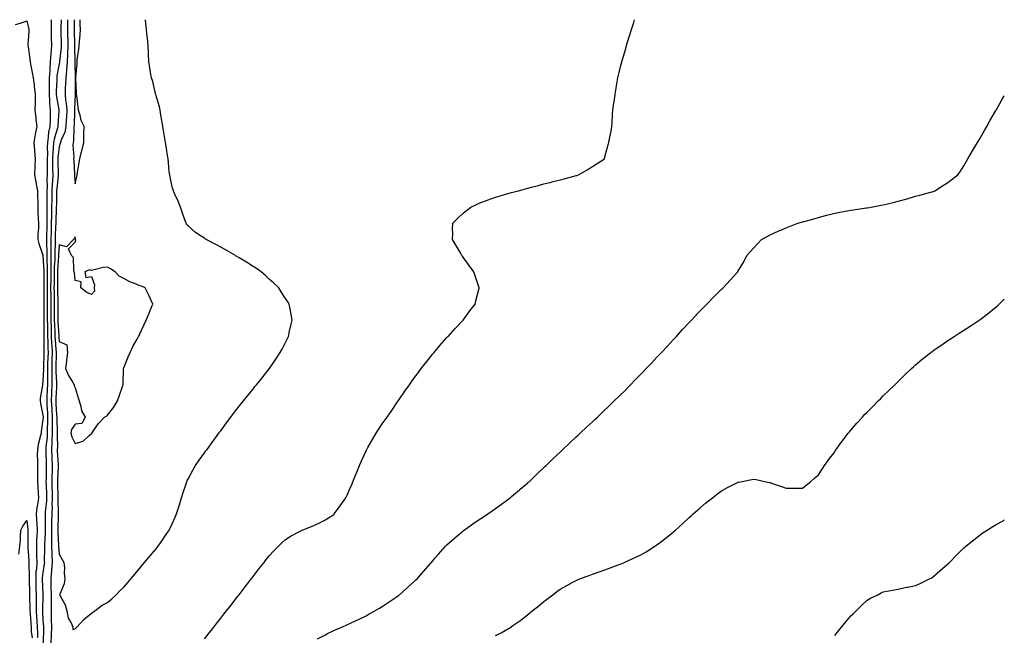
# Model space of a CAD drawing. Units: inches. Extents: x 891923 to 894563, y 7250378 to 7253018.
# Drawn here: x 893954 to 894563, y 7252637 to 7253018 of the extents above; entities that cross this region are included whole.
import ezdxf

# ---------------------------------------------------------------- set-up
doc = ezdxf.new("R2010")
doc.units = ezdxf.units.IN
doc.header["$MEASUREMENT"] = 0
doc.layers.add('Contour_89197250', color=7, linetype='Continuous', true_color=0x7b35f9)

msp = doc.modelspace()

# ---------------------------------------------------------------- linework, layer by layer
at = {"layer": 'Contour_89197250'}
for points in [[(893951.05, 7253014.92, 3319), (893954.18, 7253015.79, 3319), (893958.05, 7253017.22, 3319), (893959.07, 7253012.94, 3319), (893959.29, 7253011.92, 3319), (893959.29, 7253010.68, 3319), (893958.76, 7253002.63, 3319), (893958.76, 7253001.92, 3319), (893958.87, 7253001.1, 3319), (893959.87, 7252993.74, 3319), (893960.11, 7252991.92, 3319), (893960.55, 7252989.43, 3319), (893961.46, 7252985.33, 3319), (893961.98, 7252981.92, 3319), (893962.58, 7252977.39, 3319), (893962.69, 7252976.56, 3319), (893963.32, 7252971.92, 3319), (893963.16, 7252967.03, 3319), (893963.15, 7252966.81, 3319), (893963.01, 7252961.92, 3319), (893963.65, 7252957.52, 3319), (893963.73, 7252956.25, 3319), (893964.27, 7252951.92, 3319), (893963.23, 7252947.1, 3319), (893963.14, 7252946.83, 3319), (893962.39, 7252941.92, 3319), (893962.75, 7252937.21, 3319), (893962.76, 7252936.64, 3319), (893963.18, 7252931.92, 3319), (893963, 7252926.97, 3319), (893963, 7252926.87, 3319), (893962.84, 7252921.92, 3319), (893963.63, 7252917.5, 3319), (893963.84, 7252916.13, 3319), (893964.56, 7252911.92, 3319), (893964.59, 7252908.46, 3319), (893964.8, 7252905.17, 3319), (893964.83, 7252901.92, 3319), (893964.93, 7252898.8, 3319), (893965.12, 7252894.85, 3319), (893965.22, 7252891.92, 3319), (893965.25, 7252889.12, 3319), (893964.93, 7252885.04, 3319), (893964.96, 7252881.92, 3319), (893965.5, 7252879.37, 3319), (893967.87, 7252872.1, 3319), (893967.92, 7252871.92, 3319), (893967.95, 7252871.82, 3319), (893968.05, 7252871.7, 3319), (893968.59, 7252862.46, 3319), (893968.59, 7252861.92, 3319), (893968.58, 7252861.38, 3319), (893968.61, 7252852.49, 3319), (893968.61, 7252851.92, 3319), (893968.62, 7252851.35, 3319), (893968.48, 7252842.35, 3319), (893968.49, 7252841.92, 3319), (893968.49, 7252841.48, 3319), (893968.56, 7252832.43, 3319), (893968.56, 7252831.92, 3319), (893968.58, 7252831.39, 3319), (893968.59, 7252822.46, 3319), (893968.61, 7252821.92, 3319), (893968.63, 7252821.33, 3319), (893968.64, 7252812.52, 3319), (893968.67, 7252811.92, 3319), (893968.66, 7252811.31, 3319), (893968.28, 7252802.15, 3319), (893968.27, 7252801.92, 3319), (893968.28, 7252801.7, 3319), (893968.05, 7252794.19, 3319), (893967.75, 7252792.22, 3319), (893967.74, 7252791.92, 3319), (893967.73, 7252791.6, 3319), (893966.38, 7252783.6, 3319), (893966.3, 7252781.92, 3319), (893966.51, 7252780.38, 3319), (893968.05, 7252773.09, 3319), (893968.12, 7252771.99, 3319), (893968.12, 7252771.92, 3319), (893968.12, 7252771.85, 3319), (893968.05, 7252770.38, 3319), (893966.92, 7252763.05, 3319), (893966.87, 7252761.92, 3319), (893966.62, 7252760.48, 3319), (893965.02, 7252754.95, 3319), (893964.62, 7252751.92, 3319), (893964.52, 7252748.39, 3319), (893964.68, 7252745.29, 3319), (893964.57, 7252741.92, 3319), (893964.64, 7252738.51, 3319), (893964.56, 7252735.41, 3319), (893964.63, 7252731.92, 3319), (893964.86, 7252728.74, 3319), (893965.1, 7252724.87, 3319), (893965.31, 7252721.92, 3319), (893964.86, 7252718.74, 3319), (893964.3, 7252715.67, 3319), (893963.83, 7252711.92, 3319), (893964.13, 7252708, 3319), (893964.17, 7252705.8, 3319), (893964.44, 7252701.92, 3319), (893964.31, 7252698.18, 3319), (893964.14, 7252695.84, 3319), (893964.01, 7252691.92, 3319), (893964.11, 7252687.97, 3319), (893964.06, 7252685.91, 3319), (893964.15, 7252681.92, 3319), (893963.94, 7252677.81, 3319), (893963.73, 7252676.24, 3319), (893963.55, 7252671.92, 3319), (893963.66, 7252667.53, 3319), (893963.71, 7252666.26, 3319), (893963.83, 7252661.92, 3319), (893963.85, 7252657.72, 3319), (893963.81, 7252656.16, 3319), (893963.84, 7252651.92, 3319), (893964.1, 7252647.97, 3319), (893964.2, 7252645.77, 3319), (893964.45, 7252641.92, 3319), (893964.65, 7252638.52, 3319), (893964.6, 7252635.37, 3319)], [(893973.05, 7253018, 3320), (893973.06, 7253016.93, 3320), (893973.06, 7253016.91, 3320), (893973.1, 7253011.92, 3320), (893973.18, 7253007.06, 3320), (893973.19, 7253006.78, 3320), (893973.27, 7253001.92, 3320), (893972.89, 7252997.08, 3320), (893972.9, 7252996.77, 3320), (893972.58, 7252991.92, 3320), (893972.2, 7252987.77, 3320), (893972.23, 7252986.1, 3320), (893971.91, 7252981.92, 3320), (893971.86, 7252978.11, 3320), (893971.9, 7252975.77, 3320), (893971.85, 7252971.92, 3320), (893972.16, 7252967.81, 3320), (893972.15, 7252966.02, 3320), (893972.53, 7252961.92, 3320), (893972.41, 7252957.56, 3320), (893972.42, 7252956.29, 3320), (893972.31, 7252951.92, 3320), (893971.55, 7252948.41, 3320), (893971.36, 7252945.22, 3320), (893970.8, 7252941.92, 3320), (893970.66, 7252939.31, 3320), (893970.77, 7252934.63, 3320), (893970.64, 7252931.92, 3320), (893970.67, 7252929.3, 3320), (893970.59, 7252924.46, 3320), (893970.62, 7252921.92, 3320), (893970.5, 7252919.47, 3320), (893970.62, 7252914.49, 3320), (893970.51, 7252911.92, 3320), (893970.49, 7252909.48, 3320), (893970.54, 7252904.41, 3320), (893970.52, 7252901.92, 3320), (893970.46, 7252899.51, 3320), (893970.49, 7252894.36, 3320), (893970.44, 7252891.92, 3320), (893970.38, 7252889.6, 3320), (893970.32, 7252884.2, 3320), (893970.26, 7252881.92, 3320), (893970.26, 7252879.71, 3320), (893970.47, 7252874.34, 3320), (893970.47, 7252871.92, 3320), (893970.45, 7252869.52, 3320), (893970.74, 7252864.61, 3320), (893970.72, 7252861.92, 3320), (893970.7, 7252859.26, 3320), (893970.72, 7252854.59, 3320), (893970.7, 7252851.92, 3320), (893970.72, 7252849.24, 3320), (893970.65, 7252844.53, 3320), (893970.68, 7252841.92, 3320), (893970.67, 7252839.29, 3320), (893970.71, 7252834.59, 3320), (893970.71, 7252831.92, 3320), (893970.8, 7252829.17, 3320), (893970.81, 7252824.67, 3320), (893970.9, 7252821.92, 3320), (893971.03, 7252818.94, 3320), (893971.03, 7252814.9, 3320), (893971.17, 7252811.92, 3320), (893971.1, 7252808.87, 3320), (893970.93, 7252804.8, 3320), (893970.86, 7252801.92, 3320), (893970.89, 7252799.08, 3320), (893970.75, 7252794.63, 3320), (893970.78, 7252791.92, 3320), (893970.67, 7252789.3, 3320), (893970.44, 7252784.31, 3320), (893970.34, 7252781.92, 3320), (893970.49, 7252779.48, 3320), (893970.78, 7252774.64, 3320), (893970.95, 7252771.92, 3320), (893970.94, 7252769.03, 3320), (893970.73, 7252764.6, 3320), (893970.72, 7252761.92, 3320), (893970.59, 7252759.38, 3320), (893969.88, 7252753.75, 3320), (893969.77, 7252751.92, 3320), (893969.84, 7252750.13, 3320), (893970, 7252743.86, 3320), (893970.08, 7252741.92, 3320), (893970.03, 7252739.94, 3320), (893969.96, 7252733.82, 3320), (893969.91, 7252731.92, 3320), (893969.96, 7252730.01, 3320), (893970.15, 7252724.02, 3320), (893970.2, 7252721.92, 3320), (893970.13, 7252719.84, 3320), (893969.45, 7252713.32, 3320), (893969.4, 7252711.92, 3320), (893969.38, 7252710.59, 3320), (893969.47, 7252703.35, 3320), (893969.45, 7252701.92, 3320), (893969.46, 7252700.51, 3320), (893969.04, 7252692.92, 3320), (893969.04, 7252691.92, 3320), (893969.07, 7252690.9, 3320), (893968.89, 7252682.77, 3320), (893968.92, 7252681.92, 3320), (893968.86, 7252681.11, 3320), (893968.05, 7252675.74, 3320), (893967.61, 7252672.36, 3320), (893967.59, 7252671.92, 3320), (893967.61, 7252671.47, 3320), (893968, 7252661.97, 3320), (893968, 7252661.92, 3320), (893968, 7252661.87, 3320), (893967.77, 7252652.2, 3320), (893967.77, 7252651.92, 3320), (893967.79, 7252651.66, 3320), (893968.05, 7252645.98, 3320), (893968.29, 7252642.15, 3320), (893968.29, 7252641.92, 3320), (893968.28, 7252641.69, 3320), (893968.08, 7252631.96, 3320)], [(893979.25, 7253018, 3321), (893979.19, 7253013.05, 3321), (893979.17, 7253011.92, 3321), (893979.19, 7253010.78, 3321), (893979.29, 7253003.16, 3321), (893979.31, 7253001.92, 3321), (893979.27, 7253000.71, 3321), (893978.28, 7252992.15, 3321), (893978.27, 7252991.92, 3321), (893978.26, 7252991.71, 3321), (893978.05, 7252990.59, 3321), (893976.72, 7252983.25, 3321), (893976.62, 7252981.92, 3321), (893976.6, 7252980.46, 3321), (893976.28, 7252973.69, 3321), (893976.26, 7252971.92, 3321), (893976.39, 7252970.26, 3321), (893977.78, 7252962.19, 3321), (893977.8, 7252961.92, 3321), (893977.8, 7252961.67, 3321), (893977.23, 7252952.74, 3321), (893977.21, 7252951.92, 3321), (893976.98, 7252950.85, 3321), (893975.1, 7252944.87, 3321), (893974.61, 7252941.92, 3321), (893974.41, 7252938.28, 3321), (893974.1, 7252935.87, 3321), (893973.92, 7252931.92, 3321), (893973.96, 7252927.84, 3321), (893974.04, 7252925.93, 3321), (893974.09, 7252921.92, 3321), (893973.88, 7252917.74, 3321), (893973.7, 7252916.28, 3321), (893973.5, 7252911.92, 3321), (893973.47, 7252907.34, 3321), (893973.45, 7252906.52, 3321), (893973.41, 7252901.92, 3321), (893973.3, 7252897.17, 3321), (893973.28, 7252896.7, 3321), (893973.17, 7252891.92, 3321), (893973.04, 7252886.93, 3321), (893973.04, 7252886.91, 3321), (893972.91, 7252881.92, 3321), (893972.9, 7252877.07, 3321), (893972.91, 7252876.78, 3321), (893972.9, 7252871.92, 3321), (893972.87, 7252867.11, 3321), (893972.89, 7252866.75, 3321), (893972.86, 7252861.92, 3321), (893972.82, 7252857.14, 3321), (893972.82, 7252856.7, 3321), (893972.79, 7252851.92, 3321), (893972.83, 7252847.14, 3321), (893972.82, 7252846.7, 3321), (893972.87, 7252841.92, 3321), (893972.86, 7252837.11, 3321), (893972.87, 7252836.73, 3321), (893972.86, 7252831.92, 3321), (893973.03, 7252826.95, 3321), (893973.03, 7252826.89, 3321), (893973.2, 7252821.92, 3321), (893973.39, 7252817.26, 3321), (893973.46, 7252816.51, 3321), (893973.67, 7252811.92, 3321), (893973.56, 7252807.43, 3321), (893973.55, 7252806.41, 3321), (893973.44, 7252801.92, 3321), (893973.49, 7252797.36, 3321), (893973.54, 7252796.43, 3321), (893973.59, 7252791.92, 3321), (893973.38, 7252787.25, 3321), (893973.36, 7252786.61, 3321), (893973.15, 7252781.92, 3321), (893973.44, 7252777.31, 3321), (893973.49, 7252776.47, 3321), (893973.78, 7252771.92, 3321), (893973.76, 7252767.63, 3321), (893973.82, 7252766.15, 3321), (893973.8, 7252761.92, 3321), (893973.57, 7252757.44, 3321), (893973.58, 7252756.38, 3321), (893973.32, 7252751.92, 3321), (893973.51, 7252747.38, 3321), (893973.56, 7252746.41, 3321), (893973.75, 7252741.92, 3321), (893973.64, 7252737.52, 3321), (893973.6, 7252736.36, 3321), (893973.5, 7252731.92, 3321), (893973.61, 7252727.49, 3321), (893973.64, 7252726.33, 3321), (893973.76, 7252721.92, 3321), (893973.6, 7252717.48, 3321), (893973.64, 7252716.33, 3321), (893973.46, 7252711.92, 3321), (893973.4, 7252707.27, 3321), (893973.38, 7252706.59, 3321), (893973.32, 7252701.92, 3321), (893973.33, 7252697.19, 3321), (893973.36, 7252696.61, 3321), (893973.37, 7252691.92, 3321), (893973.49, 7252687.36, 3321), (893973.56, 7252686.41, 3321), (893973.69, 7252681.92, 3321), (893973.35, 7252677.22, 3321), (893973.35, 7252676.62, 3321), (893972.96, 7252671.92, 3321), (893972.99, 7252666.98, 3321), (893973, 7252666.87, 3321), (893973.03, 7252661.92, 3321), (893973.08, 7252651.92, 3321), (893973.2, 7252647.07, 3321), (893973.19, 7252646.77, 3321), (893973.31, 7252641.92, 3321), (893973.15, 7252637.03, 3321), (893973.15, 7252636.82, 3321), (893973, 7252631.92, 3321)], [(893983.3, 7253018, 3322), (893983.29, 7253017.16, 3322), (893983.29, 7253016.68, 3322), (893983.25, 7253011.92, 3322), (893983.33, 7253007.2, 3322), (893983.34, 7253006.63, 3322), (893983.42, 7253001.92, 3322), (893983.24, 7252997.12, 3322), (893983.26, 7252996.71, 3322), (893983.05, 7252991.92, 3322), (893982.69, 7252987.27, 3322), (893982.53, 7252986.4, 3322), (893982.12, 7252981.92, 3322), (893981.98, 7252977.98, 3322), (893981.84, 7252975.71, 3322), (893981.71, 7252971.92, 3322), (893982.09, 7252967.89, 3322), (893982.4, 7252966.28, 3322), (893982.73, 7252961.92, 3322), (893982.51, 7252957.46, 3322), (893982.44, 7252956.3, 3322), (893982.21, 7252951.92, 3322), (893981.55, 7252948.41, 3322), (893979.13, 7252943, 3322), (893978.82, 7252941.92, 3322), (893978.74, 7252941.23, 3322), (893978.05, 7252939.2, 3322), (893977.23, 7252932.74, 3322), (893977.19, 7252931.92, 3322), (893977.2, 7252931.07, 3322), (893977.55, 7252922.42, 3322), (893977.55, 7252921.92, 3322), (893977.53, 7252921.4, 3322), (893976.57, 7252913.4, 3322), (893976.5, 7252911.92, 3322), (893976.49, 7252910.36, 3322), (893976.32, 7252903.65, 3322), (893976.31, 7252901.92, 3322), (893976.27, 7252900.14, 3322), (893975.95, 7252894.02, 3322), (893975.91, 7252891.92, 3322), (893975.85, 7252889.71, 3322), (893975.62, 7252884.34, 3322), (893975.56, 7252881.92, 3322), (893975.55, 7252879.42, 3322), (893975.34, 7252874.63, 3322), (893975.33, 7252871.92, 3322), (893975.31, 7252869.19, 3322), (893975.01, 7252864.96, 3322), (893975, 7252861.92, 3322), (893974.97, 7252858.84, 3322), (893974.9, 7252855.07, 3322), (893974.87, 7252851.92, 3322), (893974.9, 7252848.78, 3322), (893975.03, 7252844.94, 3322), (893975.06, 7252841.92, 3322), (893975.06, 7252838.92, 3322), (893975.02, 7252834.95, 3322), (893975.02, 7252831.92, 3322), (893975.11, 7252828.98, 3322), (893975.4, 7252824.57, 3322), (893975.49, 7252821.92, 3322), (893975.59, 7252819.47, 3322), (893976.08, 7252813.89, 3322), (893976.17, 7252811.92, 3322), (893976.12, 7252809.99, 3322), (893976.07, 7252803.89, 3322), (893976.03, 7252801.92, 3322), (893976.05, 7252799.92, 3322), (893976.37, 7252793.6, 3322), (893976.39, 7252791.92, 3322), (893976.32, 7252790.18, 3322), (893976.06, 7252783.91, 3322), (893975.97, 7252781.92, 3322), (893976.09, 7252779.96, 3322), (893976.51, 7252773.46, 3322), (893976.61, 7252771.92, 3322), (893976.6, 7252770.47, 3322), (893976.89, 7252763.08, 3322), (893976.88, 7252761.92, 3322), (893976.82, 7252760.69, 3322), (893976.94, 7252753.03, 3322), (893976.87, 7252751.92, 3322), (893976.92, 7252750.79, 3322), (893977.4, 7252742.57, 3322), (893977.42, 7252741.92, 3322), (893977.41, 7252741.28, 3322), (893977.1, 7252732.87, 3322), (893977.08, 7252731.92, 3322), (893977.11, 7252730.97, 3322), (893977.29, 7252722.68, 3322), (893977.31, 7252721.92, 3322), (893977.28, 7252721.15, 3322), (893977.55, 7252712.42, 3322), (893977.53, 7252711.92, 3322), (893977.53, 7252711.39, 3322), (893977.2, 7252702.77, 3322), (893977.19, 7252701.92, 3322), (893977.19, 7252701.06, 3322), (893977.69, 7252692.28, 3322), (893977.69, 7252691.92, 3322), (893977.7, 7252691.57, 3322), (893978.05, 7252687.03, 3322), (893979.83, 7252683.7, 3322), (893980.98, 7252681.92, 3322), (893981.28, 7252678.69, 3322), (893981.17, 7252675.05, 3322), (893981.54, 7252671.92, 3322), (893981.23, 7252668.75, 3322), (893978.45, 7252662.32, 3322), (893978.37, 7252661.92, 3322), (893978.63, 7252661.34, 3322), (893981.71, 7252655.57, 3322), (893982.88, 7252651.92, 3322), (893983.54, 7252647.42, 3322), (893985.55, 7252644.42, 3322), (893986.54, 7252641.92, 3322), (893986.6, 7252640.47, 3322), (893988.05, 7252640.82, 3322)], [(893987.35, 7253018, 3323), (893987.33, 7253012.64, 3323), (893987.32, 7253011.92, 3323), (893987.33, 7253011.21, 3323), (893987.53, 7253002.44, 3323), (893987.54, 7253001.92, 3323), (893987.52, 7253001.39, 3323), (893987.83, 7252992.13, 3323), (893987.82, 7252991.92, 3323), (893987.8, 7252991.68, 3323), (893987.97, 7252982, 3323), (893987.97, 7252981.92, 3323), (893987.96, 7252981.83, 3323), (893987.87, 7252972.11, 3323), (893987.86, 7252971.92, 3323), (893987.88, 7252971.74, 3323), (893987.61, 7252962.36, 3323), (893987.64, 7252961.92, 3323), (893987.62, 7252961.49, 3323), (893987.28, 7252952.69, 3323), (893987.24, 7252951.92, 3323), (893987.05, 7252950.92, 3323), (893986.97, 7252943, 3323), (893986.65, 7252941.92, 3323), (893986.49, 7252940.36, 3323), (893987.12, 7252932.85, 3323), (893986.97, 7252931.92, 3323), (893987.07, 7252930.94, 3323), (893987.59, 7252922.38, 3323), (893987.63, 7252921.92, 3323), (893987.55, 7252921.42, 3323), (893988.05, 7252916.3, 3323)], [(893988.05, 7252916.3, 3323), (893989.05, 7252920.91, 3323), (893989.23, 7252921.92, 3323), (893989.43, 7252923.3, 3323), (893990.44, 7252929.53, 3323), (893990.78, 7252931.92, 3323), (893991.68, 7252935.55, 3323), (893992.26, 7252937.71, 3323), (893993.25, 7252941.92, 3323), (893993.36, 7252946.62, 3323), (893993.43, 7252947.3, 3323), (893993.55, 7252951.92, 3323), (893991.77, 7252955.64, 3323), (893991.05, 7252958.92, 3323), (893990.04, 7252961.92, 3323), (893989.88, 7252963.76, 3323), (893988.93, 7252971.04, 3323), (893988.85, 7252971.92, 3323), (893988.81, 7252972.68, 3323), (893988.43, 7252981.54, 3323), (893988.41, 7252981.92, 3323), (893988.42, 7252982.29, 3323), (893989.11, 7252990.87, 3323), (893989.12, 7252991.92, 3323), (893989.23, 7252993.1, 3323), (893990.29, 7252999.68, 3323), (893990.46, 7253001.92, 3323), (893990.64, 7253004.51, 3323), (893991.08, 7253008.88, 3323), (893991.27, 7253011.92, 3323), (893991.16, 7253015.03, 3323), (893991.11, 7253018, 3323)], [(893988.05, 7252640.82, 3322), (893988.55, 7252641.42, 3322), (893989, 7252641.92, 3322), (893993.33, 7252646.64, 3322), (893998.05, 7252650.41, 3322), (893998.88, 7252651.09, 3322), (894000.07, 7252651.92, 3322), (894004.61, 7252655.36, 3322), (894008.05, 7252657.18, 3322), (894010.62, 7252659.35, 3322), (894013.38, 7252661.92, 3322), (894015.7, 7252664.27, 3322), (894018.05, 7252666.51, 3322), (894020.52, 7252669.45, 3322), (894022.54, 7252671.92, 3322), (894025.07, 7252674.9, 3322), (894028.05, 7252678.44, 3322), (894029.64, 7252680.34, 3322), (894030.96, 7252681.92, 3322), (894034.21, 7252685.76, 3322), (894038.05, 7252690.41, 3322), (894038.73, 7252691.24, 3322), (894039.28, 7252691.92, 3322), (894042.26, 7252696.13, 3322), (894042.92, 7252697.06, 3322), (894046.2, 7252701.92, 3322), (894046.82, 7252703.15, 3322), (894048.05, 7252705.86, 3322), (894049.95, 7252710.02, 3322), (894050.78, 7252711.92, 3322), (894051.96, 7252715.83, 3322), (894052.45, 7252717.52, 3322), (894053.81, 7252721.92, 3322), (894054.78, 7252725.19, 3322), (894056.65, 7252730.52, 3322), (894057.11, 7252731.92, 3322), (894057.39, 7252732.57, 3322), (894058.05, 7252733.89, 3322), (894060.85, 7252739.12, 3322), (894062.53, 7252741.92, 3322), (894064.76, 7252745.21, 3322), (894068.05, 7252749.85, 3322), (894068.93, 7252751.04, 3322), (894069.58, 7252751.92, 3322), (894073.15, 7252756.81, 3322), (894073.75, 7252757.62, 3322), (894076.94, 7252761.92, 3322), (894077.39, 7252762.58, 3322), (894078.05, 7252763.5, 3322), (894081.61, 7252768.36, 3322), (894084.3, 7252771.92, 3322), (894085.91, 7252774.06, 3322), (894088.05, 7252776.79, 3322), (894090.29, 7252779.68, 3322), (894092.07, 7252781.92, 3322), (894094.73, 7252785.23, 3322), (894098.05, 7252789.29, 3322), (894099.21, 7252790.76, 3322), (894100.13, 7252791.92, 3322), (894103.66, 7252796.31, 3322), (894108.05, 7252801.86, 3322), (894108.08, 7252801.89, 3322), (894108.09, 7252801.92, 3322), (894108.19, 7252802.06, 3322), (894112.14, 7252807.83, 3322), (894114.88, 7252811.92, 3322), (894115.98, 7252813.99, 3322), (894118.05, 7252818.07, 3322), (894119.33, 7252820.64, 3322), (894119.95, 7252821.92, 3322), (894120.51, 7252824.38, 3322), (894121.44, 7252828.53, 3322), (894122.21, 7252831.92, 3322), (894121.59, 7252835.46, 3322), (894120.93, 7252839.05, 3322), (894120.42, 7252841.92, 3322), (894119.49, 7252843.37, 3322), (894118.05, 7252845.45, 3322), (894115.55, 7252849.42, 3322), (894113.95, 7252851.92, 3322), (894110.95, 7252854.82, 3322), (894108.05, 7252857.38, 3322), (894105.72, 7252859.59, 3322), (894103.07, 7252861.92, 3322), (894100.12, 7252863.99, 3322), (894098.05, 7252865.25, 3322), (894093.98, 7252867.85, 3322), (894089.53, 7252870.45, 3322), (894088.05, 7252871.32, 3322), (894087.69, 7252871.56, 3322), (894087.1, 7252871.92, 3322), (894081.43, 7252875.3, 3322), (894078.05, 7252877.21, 3322), (894075.03, 7252878.89, 3322), (894069.07, 7252881.92, 3322), (894068.46, 7252882.33, 3322), (894068.05, 7252882.61, 3322), (894065.95, 7252884.02, 3322), (894062.38, 7252886.26, 3322), (894058.05, 7252890.05, 3322), (894057.06, 7252890.93, 3322), (894056.62, 7252891.92, 3322), (894055.9, 7252894.07, 3322), (894054.31, 7252898.19, 3322), (894053.2, 7252901.92, 3322), (894051.74, 7252905.61, 3322), (894049.55, 7252910.42, 3322), (894048.91, 7252911.92, 3322), (894048.72, 7252912.58, 3322), (894048.05, 7252914.45, 3322), (894046.74, 7252920.61, 3322), (894046.47, 7252921.92, 3322), (894046.22, 7252923.75, 3322), (894045.78, 7252929.65, 3322), (894045.44, 7252931.92, 3322), (894044.92, 7252935.05, 3322), (894044.51, 7252938.38, 3322), (894043.86, 7252941.92, 3322), (894043.03, 7252946.9, 3322), (894043.02, 7252946.95, 3322), (894042.15, 7252951.92, 3322), (894041.64, 7252955.51, 3322), (894041.06, 7252958.91, 3322), (894040.6, 7252961.92, 3322), (894040.17, 7252964.04, 3322), (894038.05, 7252970.92, 3322), (894037.85, 7252971.71, 3322), (894037.78, 7252971.92, 3322), (894037.68, 7252972.29, 3322), (894035.94, 7252979.81, 3322), (894035.27, 7252981.92, 3322), (894034.67, 7252985.31, 3322), (894034.24, 7252988.11, 3322), (894033.51, 7252991.92, 3322), (894033.35, 7252996.63, 3322), (894033.3, 7252997.17, 3322), (894033.15, 7253001.92, 3322), (894032.68, 7253006.55, 3322), (894032.55, 7253007.42, 3322), (894032.07, 7253011.92, 3322), (894031.71, 7253015.58, 3322), (894031.41, 7253018, 3322)], [(894068.05, 7252634.69, 3321), (894071.22, 7252638.76, 3321), (894073.72, 7252641.92, 3321), (894075.62, 7252644.35, 3321), (894078.05, 7252647.42, 3321), (894080.03, 7252649.95, 3321), (894081.59, 7252651.92, 3321), (894084.42, 7252655.55, 3321), (894088.05, 7252660.15, 3321), (894088.81, 7252661.16, 3321), (894089.41, 7252661.92, 3321), (894093.17, 7252666.8, 3321), (894094.02, 7252667.89, 3321), (894097.17, 7252671.92, 3321), (894097.54, 7252672.43, 3321), (894098.05, 7252673.11, 3321), (894101.87, 7252678.1, 3321), (894104.96, 7252681.92, 3321), (894106.27, 7252683.71, 3321), (894108.05, 7252686, 3321), (894110.89, 7252689.08, 3321), (894113.87, 7252691.92, 3321), (894115.92, 7252694.06, 3321), (894118.05, 7252696.05, 3321), (894121.63, 7252698.35, 3321), (894127.67, 7252701.54, 3321), (894128.05, 7252701.75, 3321), (894128.17, 7252701.8, 3321), (894128.52, 7252701.92, 3321), (894135.31, 7252704.66, 3321), (894138.05, 7252705.81, 3321), (894142.01, 7252707.96, 3321), (894147.4, 7252711.28, 3321), (894148.05, 7252711.66, 3321), (894148.19, 7252711.78, 3321), (894148.33, 7252711.92, 3321), (894149.11, 7252712.98, 3321), (894152.49, 7252717.49, 3321), (894155.53, 7252721.92, 3321), (894156.34, 7252723.63, 3321), (894158.05, 7252727.43, 3321), (894159.3, 7252730.67, 3321), (894159.82, 7252731.92, 3321), (894161.06, 7252734.93, 3321), (894162.21, 7252737.76, 3321), (894163.97, 7252741.92, 3321), (894165.21, 7252744.76, 3321), (894168.05, 7252750.97, 3321), (894168.36, 7252751.62, 3321), (894168.52, 7252751.92, 3321), (894169.14, 7252753.01, 3321), (894171.96, 7252758.01, 3321), (894174.28, 7252761.92, 3321), (894175.75, 7252764.21, 3321), (894178.05, 7252767.7, 3321), (894179.78, 7252770.19, 3321), (894180.98, 7252771.92, 3321), (894183.87, 7252776.1, 3321), (894187.52, 7252781.39, 3321), (894187.89, 7252781.92, 3321), (894188.05, 7252782.15, 3321), (894192.09, 7252787.88, 3321), (894194.92, 7252791.92, 3321), (894196.21, 7252793.76, 3321), (894198.05, 7252796.38, 3321), (894200.4, 7252799.57, 3321), (894202.16, 7252801.92, 3321), (894204.71, 7252805.26, 3321), (894208.05, 7252809.54, 3321), (894209.13, 7252810.84, 3321), (894210.05, 7252811.92, 3321), (894213.72, 7252816.25, 3321), (894218.05, 7252821.19, 3321), (894218.4, 7252821.57, 3321), (894218.73, 7252821.92, 3321), (894223.19, 7252826.77, 3321), (894228.05, 7252831.92, 3321), (894232.32, 7252837.65, 3321), (894235.44, 7252841.92, 3321), (894235.99, 7252843.97, 3321), (894238.05, 7252851.78, 3321), (894238.08, 7252851.89, 3321), (894238.08, 7252851.92, 3321), (894238.08, 7252851.95, 3321), (894238.05, 7252852.03, 3321), (894235.55, 7252859.42, 3321), (894234.69, 7252861.92, 3321), (894231.87, 7252865.74, 3321), (894228.05, 7252870.96, 3321), (894227.65, 7252871.52, 3321), (894227.36, 7252871.92, 3321), (894226.41, 7252873.56, 3321), (894223.98, 7252877.85, 3321), (894221.48, 7252881.92, 3321), (894221.64, 7252885.5, 3321), (894221.58, 7252888.38, 3321), (894221.71, 7252891.92, 3321), (894224.79, 7252895.18, 3321), (894228.05, 7252898.18, 3321), (894230.07, 7252899.9, 3321), (894232.84, 7252901.92, 3321), (894236.34, 7252903.63, 3321), (894238.05, 7252904.35, 3321), (894241.93, 7252905.8, 3321), (894243.54, 7252906.43, 3321), (894248.05, 7252908, 3321), (894251.05, 7252908.92, 3321), (894256.62, 7252910.49, 3321), (894258.05, 7252910.91, 3321), (894258.85, 7252911.12, 3321), (894262.35, 7252911.92, 3321), (894266.75, 7252913.22, 3321), (894268.05, 7252913.61, 3321), (894270.34, 7252914.21, 3321), (894274.63, 7252915.34, 3321), (894278.05, 7252916.26, 3321), (894282.58, 7252917.39, 3321), (894283.84, 7252917.71, 3321), (894288.05, 7252918.78, 3321), (894290.54, 7252919.43, 3321), (894297.46, 7252921.33, 3321), (894298.05, 7252921.49, 3321), (894298.38, 7252921.59, 3321), (894299.47, 7252921.92, 3321), (894304.89, 7252925.08, 3321), (894308.05, 7252927.04, 3321), (894311.03, 7252928.94, 3321), (894315.49, 7252931.92, 3321), (894316.08, 7252933.89, 3321), (894318.05, 7252941.3, 3321), (894318.18, 7252941.79, 3321), (894318.21, 7252941.92, 3321), (894318.25, 7252942.12, 3321), (894319.83, 7252950.14, 3321), (894320.13, 7252951.92, 3321), (894320.26, 7252954.14, 3321), (894320.59, 7252959.38, 3321), (894320.72, 7252961.92, 3321), (894321.17, 7252965.05, 3321), (894321.67, 7252968.3, 3321), (894322.15, 7252971.92, 3321), (894322.96, 7252976.83, 3321), (894322.99, 7252976.98, 3321), (894323.8, 7252981.92, 3321), (894324.66, 7252985.31, 3321), (894325.74, 7252989.62, 3321), (894326.34, 7252991.92, 3321), (894326.72, 7252993.26, 3321), (894328.05, 7252998.07, 3321), (894328.89, 7253001.08, 3321), (894329.14, 7253001.92, 3321), (894329.61, 7253003.48, 3321), (894331.26, 7253008.72, 3321), (894332.26, 7253011.92, 3321), (894333.65, 7253016.32, 3321), (894334.16, 7253018, 3321)], [(894138.05, 7252634.65, 3320), (894142.81, 7252637.16, 3320), (894143.75, 7252637.61, 3320), (894148.05, 7252639.76, 3320), (894149.52, 7252640.45, 3320), (894152.94, 7252641.92, 3320), (894156.5, 7252643.47, 3320), (894158.05, 7252644.11, 3320), (894162.33, 7252646.2, 3320), (894163.29, 7252646.68, 3320), (894168.05, 7252648.9, 3320), (894169.96, 7252650.02, 3320), (894173.35, 7252651.92, 3320), (894176.34, 7252653.64, 3320), (894178.05, 7252654.59, 3320), (894182.39, 7252657.58, 3320), (894186.57, 7252660.44, 3320), (894188.05, 7252661.45, 3320), (894188.31, 7252661.66, 3320), (894188.64, 7252661.92, 3320), (894193.66, 7252666.31, 3320), (894198.05, 7252670.26, 3320), (894198.9, 7252671.07, 3320), (894199.76, 7252671.92, 3320), (894203.62, 7252676.34, 3320), (894208.05, 7252681.47, 3320), (894208.26, 7252681.71, 3320), (894208.45, 7252681.92, 3320), (894210.86, 7252684.72, 3320), (894212.88, 7252687.1, 3320), (894217.18, 7252691.92, 3320), (894217.59, 7252692.38, 3320), (894218.05, 7252692.85, 3320), (894222.84, 7252697.13, 3320), (894225.15, 7252699.02, 3320), (894228.05, 7252701.4, 3320), (894228.35, 7252701.62, 3320), (894228.79, 7252701.92, 3320), (894234.16, 7252705.81, 3320), (894238.05, 7252708.46, 3320), (894240.14, 7252709.83, 3320), (894243.44, 7252711.92, 3320), (894246.08, 7252713.89, 3320), (894248.05, 7252715.34, 3320), (894251.87, 7252718.1, 3320), (894257.21, 7252721.92, 3320), (894257.65, 7252722.31, 3320), (894258.05, 7252722.66, 3320), (894263.02, 7252726.95, 3320), (894263.41, 7252727.28, 3320), (894268.05, 7252731.27, 3320), (894268.41, 7252731.56, 3320), (894268.85, 7252731.92, 3320), (894273.55, 7252736.42, 3320), (894278.05, 7252740.61, 3320), (894278.73, 7252741.24, 3320), (894279.5, 7252741.92, 3320), (894283.79, 7252746.19, 3320), (894288.05, 7252750.29, 3320), (894288.88, 7252751.09, 3320), (894289.77, 7252751.92, 3320), (894294.02, 7252755.95, 3320), (894298.05, 7252759.66, 3320), (894299.21, 7252760.76, 3320), (894300.47, 7252761.92, 3320), (894304.38, 7252765.59, 3320), (894308.05, 7252768.97, 3320), (894309.56, 7252770.41, 3320), (894311.15, 7252771.92, 3320), (894314.69, 7252775.29, 3320), (894318.05, 7252778.44, 3320), (894319.79, 7252780.18, 3320), (894321.58, 7252781.92, 3320), (894324.85, 7252785.11, 3320), (894328.05, 7252788.26, 3320), (894329.87, 7252790.1, 3320), (894331.65, 7252791.92, 3320), (894334.82, 7252795.15, 3320), (894338.05, 7252798.41, 3320), (894339.77, 7252800.2, 3320), (894341.4, 7252801.92, 3320), (894344.63, 7252805.34, 3320), (894348.05, 7252808.93, 3320), (894349.49, 7252810.47, 3320), (894350.83, 7252811.92, 3320), (894354.31, 7252815.65, 3320), (894358.05, 7252819.68, 3320), (894359.12, 7252820.86, 3320), (894360.1, 7252821.92, 3320), (894363.91, 7252826.06, 3320), (894368.05, 7252830.52, 3320), (894368.72, 7252831.25, 3320), (894369.35, 7252831.92, 3320), (894373.56, 7252836.41, 3320), (894378.05, 7252841.03, 3320), (894378.5, 7252841.47, 3320), (894378.95, 7252841.92, 3320), (894383.36, 7252846.61, 3320), (894388.05, 7252851.08, 3320), (894388.5, 7252851.46, 3320), (894389.05, 7252851.92, 3320), (894393.36, 7252856.61, 3320), (894398.05, 7252861.88, 3320), (894398.09, 7252861.92, 3320), (894398.14, 7252862.01, 3320), (894401.84, 7252868.13, 3320), (894403.75, 7252871.92, 3320), (894405.82, 7252874.16, 3320), (894408.05, 7252876.79, 3320), (894410.52, 7252879.45, 3320), (894412.72, 7252881.92, 3320), (894416.17, 7252883.8, 3320), (894418.05, 7252884.75, 3320), (894423.01, 7252886.96, 3320), (894423.14, 7252887.01, 3320), (894428.05, 7252889.07, 3320), (894430.08, 7252889.89, 3320), (894435.25, 7252891.92, 3320), (894437.4, 7252892.57, 3320), (894438.05, 7252892.76, 3320), (894439.22, 7252893.09, 3320), (894445.2, 7252894.77, 3320), (894448.05, 7252895.57, 3320), (894453.02, 7252896.88, 3320), (894453.07, 7252896.9, 3320), (894458.05, 7252898.19, 3320), (894461.22, 7252898.76, 3320), (894465.72, 7252899.6, 3320), (894468.05, 7252900.02, 3320), (894469.71, 7252900.26, 3320), (894477.58, 7252901.45, 3320), (894478.05, 7252901.52, 3320), (894478.39, 7252901.58, 3320), (894480.65, 7252901.92, 3320), (894486.88, 7252903.09, 3320), (894488.05, 7252903.34, 3320), (894489.94, 7252903.8, 3320), (894494.95, 7252905.02, 3320), (894498.05, 7252905.8, 3320), (894502.83, 7252907.13, 3320), (894503.45, 7252907.32, 3320), (894508.05, 7252908.64, 3320), (894510.64, 7252909.33, 3320), (894517.27, 7252911.14, 3320), (894518.05, 7252911.34, 3320), (894518.5, 7252911.47, 3320), (894519.99, 7252911.92, 3320), (894524.84, 7252915.12, 3320), (894528.05, 7252917.24, 3320), (894530.72, 7252919.24, 3320), (894534.34, 7252921.92, 3320), (894535.86, 7252924.11, 3320), (894538.05, 7252927.54, 3320), (894539.58, 7252930.39, 3320), (894540.47, 7252931.92, 3320), (894543.26, 7252936.71, 3320), (894543.96, 7252937.83, 3320), (894546.44, 7252941.92, 3320), (894547.03, 7252942.94, 3320), (894548.05, 7252944.59, 3320), (894550.65, 7252949.31, 3320), (894552.19, 7252951.92, 3320), (894554.29, 7252955.68, 3320), (894557.84, 7252961.71, 3320), (894557.96, 7252961.92, 3320), (894557.99, 7252961.98, 3320), (894558.05, 7252962.07, 3320), (894561.55, 7252968.42, 3320), (894563, 7252970.88, 3320)], [(894248.05, 7252636.6, 3319), (894251.56, 7252638.4, 3319), (894257.68, 7252641.92, 3319), (894257.91, 7252642.06, 3319), (894258.05, 7252642.15, 3319), (894258.89, 7252642.77, 3319), (894263.73, 7252646.24, 3319), (894268.05, 7252649.63, 3319), (894269.34, 7252650.63, 3319), (894270.87, 7252651.92, 3319), (894274.86, 7252655.11, 3319), (894278.05, 7252657.78, 3319), (894280.42, 7252659.55, 3319), (894283.53, 7252661.92, 3319), (894286.08, 7252663.88, 3319), (894288.05, 7252665.28, 3319), (894292.27, 7252667.7, 3319), (894295.59, 7252669.46, 3319), (894298.05, 7252670.79, 3319), (894298.85, 7252671.12, 3319), (894300.81, 7252671.92, 3319), (894306.07, 7252673.9, 3319), (894308.05, 7252674.65, 3319), (894312.27, 7252676.14, 3319), (894313.43, 7252676.54, 3319), (894318.05, 7252678.22, 3319), (894320.77, 7252679.21, 3319), (894327.85, 7252681.92, 3319), (894328, 7252681.98, 3319), (894328.05, 7252682, 3319), (894328.2, 7252682.07, 3319), (894334.88, 7252685.09, 3319), (894338.05, 7252686.69, 3319), (894341.4, 7252688.57, 3319), (894346.8, 7252691.92, 3319), (894347.55, 7252692.42, 3319), (894348.05, 7252692.78, 3319), (894351.88, 7252695.75, 3319), (894353.2, 7252696.76, 3319), (894358.05, 7252700.74, 3319), (894358.69, 7252701.28, 3319), (894359.42, 7252701.92, 3319), (894363.96, 7252706.01, 3319), (894368.05, 7252709.75, 3319), (894369.21, 7252710.76, 3319), (894370.51, 7252711.92, 3319), (894374.48, 7252715.49, 3319), (894378.05, 7252718.7, 3319), (894379.9, 7252720.07, 3319), (894382.32, 7252721.92, 3319), (894385.56, 7252724.41, 3319), (894388.05, 7252726.35, 3319), (894391.74, 7252728.24, 3319), (894397.44, 7252731.31, 3319), (894398.05, 7252731.64, 3319), (894398.3, 7252731.68, 3319), (894399.64, 7252731.92, 3319), (894406.71, 7252733.26, 3319), (894408.05, 7252733.58, 3319), (894409.47, 7252733.34, 3319), (894415.52, 7252731.92, 3319), (894417.59, 7252731.46, 3319), (894418.05, 7252731.34, 3319), (894418.93, 7252731.04, 3319), (894425.15, 7252729.02, 3319), (894428.05, 7252727.92, 3319), (894432.05, 7252727.92, 3319), (894434.11, 7252727.97, 3319), (894438.05, 7252727.95, 3319), (894440.29, 7252729.68, 3319), (894443.05, 7252731.92, 3319), (894445.73, 7252734.23, 3319), (894448.05, 7252736.24, 3319), (894450.25, 7252739.71, 3319), (894451.7, 7252741.92, 3319), (894454.34, 7252745.63, 3319), (894458.05, 7252750.44, 3319), (894458.63, 7252751.34, 3319), (894459.02, 7252751.92, 3319), (894461.46, 7252755.33, 3319), (894462.77, 7252757.19, 3319), (894466.44, 7252761.92, 3319), (894467.16, 7252762.81, 3319), (894468.05, 7252763.85, 3319), (894471.79, 7252768.18, 3319), (894475.18, 7252771.92, 3319), (894476.54, 7252773.42, 3319), (894478.05, 7252775.05, 3319), (894481.54, 7252778.43, 3319), (894485.02, 7252781.92, 3319), (894486.51, 7252783.46, 3319), (894488.05, 7252785.1, 3319), (894491.59, 7252788.38, 3319), (894495.28, 7252791.92, 3319), (894496.64, 7252793.33, 3319), (894498.05, 7252794.82, 3319), (894501.73, 7252798.24, 3319), (894505.66, 7252801.92, 3319), (894506.86, 7252803.11, 3319), (894508.05, 7252804.26, 3319), (894512.23, 7252807.74, 3319), (894517.45, 7252811.92, 3319), (894517.78, 7252812.18, 3319), (894518.05, 7252812.39, 3319), (894519.61, 7252813.47, 3319), (894523.65, 7252816.32, 3319), (894528.05, 7252819.32, 3319), (894529.6, 7252820.37, 3319), (894531.9, 7252821.92, 3319), (894535.71, 7252824.26, 3319), (894538.05, 7252825.65, 3319), (894541.82, 7252828.15, 3319), (894547.48, 7252831.92, 3319), (894547.83, 7252832.14, 3319), (894548.05, 7252832.3, 3319), (894549.81, 7252833.68, 3319), (894553.45, 7252836.52, 3319), (894558.05, 7252840.29, 3319), (894558.91, 7252841.06, 3319), (894559.78, 7252841.92, 3319), (894563, 7252845, 3319)], [(893953.18, 7252687.05, 3318), (893953.78, 7252691.92, 3318), (893954.04, 7252695.93, 3318), (893954.08, 7252697.96, 3318), (893954.32, 7252701.92, 3318), (893955.52, 7252704.45, 3318), (893958.05, 7252707.95, 3318), (893958.73, 7252702.59, 3318), (893958.78, 7252701.92, 3318), (893958.75, 7252701.22, 3318), (893958.78, 7252692.65, 3318), (893958.76, 7252691.92, 3318), (893958.78, 7252691.19, 3318), (893959.35, 7252683.22, 3318), (893959.38, 7252681.92, 3318), (893959.31, 7252680.66, 3318), (893959.56, 7252673.43, 3318), (893959.5, 7252671.92, 3318), (893959.54, 7252670.44, 3318), (893959.61, 7252663.47, 3318), (893959.65, 7252661.92, 3318), (893959.66, 7252660.31, 3318), (893959.89, 7252653.76, 3318), (893959.9, 7252651.92, 3318), (893960.03, 7252649.94, 3318), (893960.51, 7252644.37, 3318), (893960.66, 7252641.92, 3318), (893960.83, 7252639.15, 3318), (893961.31, 7252635.18, 3318)], [(894458.05, 7252636.72, 3318), (894460.37, 7252639.6, 3318), (894462.16, 7252641.92, 3318), (894464.9, 7252645.06, 3318), (894468.05, 7252648.83, 3318), (894469.68, 7252650.3, 3318), (894471.34, 7252651.92, 3318), (894474.71, 7252655.26, 3318), (894478.05, 7252658.62, 3318), (894480.26, 7252659.71, 3318), (894484.7, 7252661.92, 3318), (894486.89, 7252663.08, 3318), (894488.05, 7252663.71, 3318), (894490.28, 7252664.16, 3318), (894494.96, 7252665.01, 3318), (894498.05, 7252665.63, 3318), (894502.7, 7252666.57, 3318), (894503.3, 7252666.67, 3318), (894508.05, 7252667.73, 3318), (894511, 7252668.97, 3318), (894517.16, 7252671.92, 3318), (894517.73, 7252672.24, 3318), (894518.05, 7252672.45, 3318), (894521.38, 7252675.25, 3318), (894523.19, 7252676.77, 3318), (894528.05, 7252681.01, 3318), (894528.52, 7252681.45, 3318), (894529, 7252681.92, 3318), (894533.46, 7252686.51, 3318), (894538.05, 7252690.93, 3318), (894538.58, 7252691.39, 3318), (894539.23, 7252691.92, 3318), (894544.06, 7252695.9, 3318), (894548.05, 7252699.03, 3318), (894549.77, 7252700.2, 3318), (894552.45, 7252701.92, 3318), (894555.85, 7252704.13, 3318), (894558.05, 7252705.48, 3318), (894562.2, 7252707.77, 3318), (894563, 7252708.21, 3318)]]:
    msp.add_polyline3d(points, dxfattribs=at)
msp.add_polyline3d([(893998.05, 7252761.71, 3323), (893998.15, 7252761.81, 3323), (893998.21, 7252761.92, 3323), (893998.67, 7252762.54, 3323), (894002.29, 7252767.68, 3323), (894006.17, 7252771.92, 3323), (894007.38, 7252772.59, 3323), (894008.05, 7252773.15, 3323), (894011.86, 7252778.11, 3323), (894014.15, 7252781.92, 3323), (894015.14, 7252784.83, 3323), (894017.57, 7252791.44, 3323), (894017.74, 7252791.92, 3323), (894017.7, 7252792.26, 3323), (894017.89, 7252801.75, 3323), (894017.86, 7252801.92, 3323), (894017.87, 7252802.1, 3323), (894018.05, 7252802.49, 3323), (894020.74, 7252809.23, 3323), (894021.96, 7252811.92, 3323), (894023.94, 7252816.03, 3323), (894026.27, 7252820.13, 3323), (894027.23, 7252821.92, 3323), (894027.48, 7252822.49, 3323), (894028.05, 7252823.43, 3323), (894030.77, 7252829.21, 3323), (894031.99, 7252831.92, 3323), (894033.7, 7252836.28, 3323), (894034.69, 7252838.56, 3323), (894036.1, 7252841.92, 3323), (894034.47, 7252845.5, 3323), (894033.62, 7252847.5, 3323), (894031.39, 7252851.92, 3323), (894029.03, 7252852.91, 3323), (894028.05, 7252853.24, 3323), (894025.7, 7252854.27, 3323), (894021.86, 7252855.73, 3323), (894018.05, 7252857.81, 3323), (894015.25, 7252859.13, 3323), (894012.63, 7252861.92, 3323), (894009.8, 7252863.67, 3323), (894008.05, 7252864.85, 3323), (894005.36, 7252864.61, 3323), (893998.97, 7252862.84, 3323), (893998.05, 7252862.72, 3323), (893996.92, 7252863.04, 3323), (893993.9, 7252861.92, 3323), (893994.5, 7252858.38, 3323), (893998.05, 7252858.97, 3323), (893999.97, 7252853.83, 3323), (893999.76, 7252851.92, 3323), (894000.01, 7252849.97, 3323), (893998.05, 7252847.93, 3323), (893995.15, 7252849.03, 3323), (893991.4, 7252851.92, 3323), (893991.78, 7252855.65, 3323), (893988.05, 7252856.53, 3323), (893987.51, 7252861.38, 3323), (893987.42, 7252861.92, 3323), (893987.09, 7252862.88, 3323), (893986.85, 7252870.73, 3323), (893985.64, 7252871.92, 3323), (893983.81, 7252876.16, 3323), (893988.05, 7252880.3, 3323), (893988.29, 7252881.69, 3323), (893988.27, 7252881.92, 3323), (893988.25, 7252882.13, 3323), (893988.05, 7252883.51, 3323), (893987.61, 7252882.36, 3323), (893986.98, 7252881.92, 3323), (893982.54, 7252877.43, 3323), (893978.05, 7252878.55, 3323), (893977.76, 7252872.21, 3323), (893977.76, 7252871.92, 3323), (893977.76, 7252871.63, 3323), (893977.14, 7252862.83, 3323), (893977.13, 7252861.92, 3323), (893977.13, 7252860.99, 3323), (893976.97, 7252853, 3323), (893976.96, 7252851.92, 3323), (893976.97, 7252850.85, 3323), (893977.24, 7252842.73, 3323), (893977.25, 7252841.92, 3323), (893977.25, 7252841.12, 3323), (893977.17, 7252832.8, 3323), (893977.17, 7252831.92, 3323), (893977.2, 7252831.06, 3323), (893977.78, 7252822.19, 3323), (893977.78, 7252821.92, 3323), (893977.8, 7252821.67, 3323), (893978.05, 7252818.73, 3323), (893982.76, 7252816.63, 3323), (893983.22, 7252811.92, 3323), (893982.61, 7252807.36, 3323), (893982.56, 7252806.43, 3323), (893982.03, 7252801.92, 3323), (893983.9, 7252797.77, 3323), (893986.59, 7252793.38, 3323), (893987.41, 7252791.92, 3323), (893987.41, 7252791.28, 3323), (893988.05, 7252789.96, 3323), (893989.89, 7252783.77, 3323), (893990.37, 7252781.92, 3323), (893991.52, 7252778.45, 3323), (893991.9, 7252775.77, 3323), (893994.18, 7252771.92, 3323), (893992.07, 7252767.91, 3323), (893988.05, 7252767.63, 3323), (893985.75, 7252764.22, 3323), (893985.39, 7252761.92, 3323), (893985.9, 7252759.77, 3323), (893988.05, 7252755.55, 3323), (893992.93, 7252757.04, 3323), (893996.43, 7252760.3, 3323)], close=True, dxfattribs=at)

doc.saveas('drawing.dxf')
